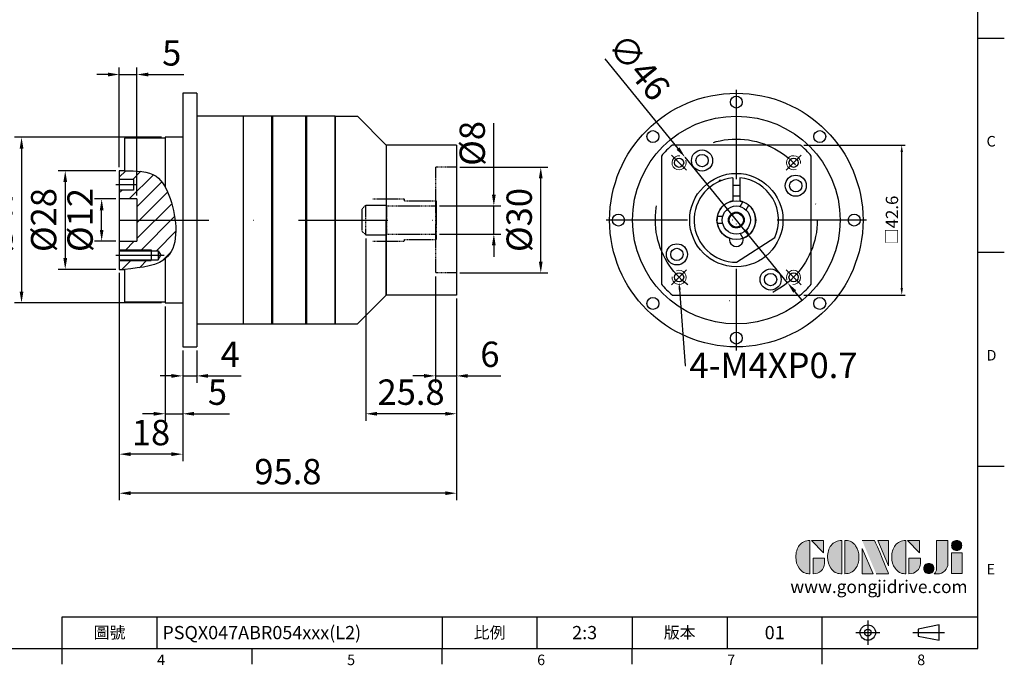
# Model space of a CAD drawing. Units: millimetres. Extents: x 0 to 992, y 0 to 300.
# Drawn here: x 712 to 992, y 1 to 185 of the extents above; entities that cross this region are included whole.
import ezdxf
from ezdxf import colors
from ezdxf.entities.mleader import LeaderData, LeaderLine
from ezdxf.enums import TextEntityAlignment as Align
from ezdxf.math import Vec2, Vec3

# ---------------------------------------------------------------- set-up
doc = ezdxf.new("R2010")
doc.units = ezdxf.units.MM
for name, pattern in [('CENTER', [250, 100, -50, 50, -50]), ('DASHDOTX2', [50.8, 25.4, -12.7, 0, -12.7]), ('HIDDEN', [0.375, 0.25, -0.125])]:
    doc.linetypes.add(name, pattern=pattern)
for name, color, linetype in [('DIM', 4, 'Continuous'), ('HID', 1, 'HIDDEN'), ('Layer 1', 7, 'Continuous'), ('MAIN', 7, 'Continuous'), ('TXT', 4, 'Continuous'), ('中心', 3, 'DASHDOTX2')]:
    doc.layers.add(name, color=color, linetype=linetype)
doc.layers.add('可見 (ISO)', color=7, linetype='Continuous', lineweight=30)
doc.layers.add('標註', color=4, linetype='Continuous', lineweight=18)
doc.styles.add('ATTDEF', font='txt')
doc.styles.add('mytxt', font='gbeitc.shx', dxfattribs={"bigfont": 'chineset.shx'})
doc.dimstyles.new('ISO-25', dxfattribs={"dimtxt": 3.5, "dimasz": 3, "dimexe": 1, "dimexo": 1, "dimgap": 1, "dimtad": 1, "dimdec": 3, "dimdsep": 46, "dimtxsty": 'Standard', "dimcen": 0, "dimclrd": 4, "dimclre": 4, "dimclrt": 4, "dimadec": 3, "dimazin": 2, "dimtfac": 1, "dimtdec": 3, "dimtmove": 0, "dimatfit": 3, "dimfxl": 0, "dimarcsym": 0})
doc.dimstyles.new('X1.6', dxfattribs={"dimscale": 1.6, "dimtxt": 4.5, "dimasz": 2, "dimexe": 1.25, "dimexo": 0.625, "dimgap": 1, "dimtad": 1, "dimdsep": 46, "dimtxsty": 'mytxt', "dimcen": 0, "dimclrd": 4, "dimclre": 4, "dimclrt": 4, "dimazin": 2, "dimtfac": 1, "dimtmove": 0, "dimatfit": 3, "dimfxl": 0, "dimarcsym": 0})

# ---------------------------------------------------------------- blocks, each defined once
blk = doc.blocks.new('*D21')
at = {"layer": 'Defpoints', "color": 0}
for p in [(735.7, 133.63), (740.72, 133.63), (740.72, 121.63)]:
    blk.add_point(p, dxfattribs=at)
at = {"layer": '標註', "color": 4, "lineweight": -2}
for p, q in [((739.72, 133.63), (733.7, 133.63)), ((735.7, 124.83), (735.7, 130.43)), ((739.72, 121.63), (733.7, 121.63))]:
    blk.add_line(p, q, dxfattribs=at)
at = {"layer": '標註', "color": 4}
for points in [[(735.17, 130.43), (736.23, 130.43), (735.7, 133.63)], [(735.17, 124.83), (736.23, 124.83), (735.7, 121.63)]]:
    blk.add_solid(points, dxfattribs=at)
at = {"layer": '標註', "color": 4, "insert": (730.5, 127.63), "char_height": 7.2, "attachment_point": 5, "rotation": 90, "style": 'mytxt'}
blk.add_mtext('%%C12', dxfattribs=at)
blk = doc.blocks.new('*D22')
at = {"layer": 'Defpoints', "color": 0}
for p in [(740.72, 141.63), (725.35, 113.63), (740.72, 113.63)]:
    blk.add_point(p, dxfattribs=at)
at = {"layer": '標註', "color": 4, "lineweight": -2}
for p, q in [((739.72, 141.63), (723.35, 141.63)), ((725.35, 138.43), (725.35, 116.83)), ((739.72, 113.63), (723.35, 113.63))]:
    blk.add_line(p, q, dxfattribs=at)
at = {"layer": '標註', "color": 4}
for points in [[(724.82, 138.43), (725.89, 138.43), (725.35, 141.63)], [(724.82, 116.83), (725.89, 116.83), (725.35, 113.63)]]:
    blk.add_solid(points, dxfattribs=at)
at = {"layer": '標註', "color": 4, "insert": (720.15, 127.63), "char_height": 7.2, "attachment_point": 5, "rotation": 90, "style": 'mytxt'}
blk.add_mtext('%%C28', dxfattribs=at)
blk = doc.blocks.new('*D23')
at = {"layer": 'Defpoints', "color": 0}
for p in [(753.72, 151.13), (712.93, 104.13), (753.72, 104.13)]:
    blk.add_point(p, dxfattribs=at)
at = {"layer": '標註', "color": 4, "lineweight": -2}
for p, q in [((752.72, 151.13), (710.93, 151.13)), ((712.93, 147.93), (712.93, 107.33)), ((752.72, 104.13), (710.93, 104.13))]:
    blk.add_line(p, q, dxfattribs=at)
at = {"layer": '標註', "color": 4}
for points in [[(712.4, 147.93), (713.47, 147.93), (712.93, 151.13)], [(712.4, 107.33), (713.47, 107.33), (712.93, 104.13)]]:
    blk.add_solid(points, dxfattribs=at)
at = {"layer": '標註', "color": 4, "insert": (707.73, 127.63), "char_height": 7.2, "attachment_point": 5, "rotation": 90, "style": 'mytxt'}
blk.add_mtext('%%C47', dxfattribs=at)
blk = doc.blocks.new('*D24')
at = {"layer": 'Defpoints', "color": 0}
for p in [(745.72, 168.95), (740.72, 141.63), (745.72, 133.63)]:
    blk.add_point(p, dxfattribs=at)
at = {"layer": '標註', "color": 4, "lineweight": -2}
for p, q in [((740.72, 142.63), (740.72, 170.95)), ((745.72, 134.63), (745.72, 170.95)), ((737.52, 168.95), (734.32, 168.95)), ((740.72, 168.95), (745.72, 168.95)), ((748.92, 168.95), (759.07, 168.95))]:
    blk.add_line(p, q, dxfattribs=at)
at = {"layer": '標註', "color": 4}
for points in [[(737.52, 169.48), (737.52, 168.41), (740.72, 168.95)], [(748.92, 169.48), (748.92, 168.41), (745.72, 168.95)]]:
    blk.add_solid(points, dxfattribs=at)
at = {"layer": '標註', "color": 4, "insert": (755.6, 174.15), "char_height": 7.2, "attachment_point": 5, "style": 'mytxt'}
blk.add_mtext('5', dxfattribs=at)
blk = doc.blocks.new('*D25')
at = {"layer": 'Defpoints', "color": 0}
for p in [(758.72, 91.63), (762.72, 91.63), (762.72, 83.38)]:
    blk.add_point(p, dxfattribs=at)
at = {"layer": '標註', "color": 4, "lineweight": -2}
for p, q in [((758.72, 90.63), (758.72, 81.38)), ((762.72, 90.63), (762.72, 81.38)), ((755.52, 83.38), (752.32, 83.38)), ((758.72, 83.38), (762.72, 83.38)), ((765.92, 83.38), (775.32, 83.38))]:
    blk.add_line(p, q, dxfattribs=at)
at = {"layer": '標註', "color": 4}
for points in [[(755.52, 83.91), (755.52, 82.84), (758.72, 83.38)], [(765.92, 83.91), (765.92, 82.84), (762.72, 83.38)]]:
    blk.add_solid(points, dxfattribs=at)
at = {"layer": '標註', "color": 4, "insert": (772.22, 88.58), "char_height": 7.2, "attachment_point": 5, "style": 'mytxt'}
blk.add_mtext('4', dxfattribs=at)
blk = doc.blocks.new('*D26')
at = {"layer": 'Defpoints', "color": 0}
for p in [(753.72, 104.13), (758.72, 91.63), (753.72, 72.63)]:
    blk.add_point(p, dxfattribs=at)
at = {"layer": '標註', "color": 4, "lineweight": -2}
for p, q in [((753.72, 103.13), (753.72, 70.63)), ((758.72, 90.63), (758.72, 70.63)), ((750.52, 72.63), (747.32, 72.63)), ((753.72, 72.63), (758.72, 72.63)), ((761.92, 72.63), (772.07, 72.63))]:
    blk.add_line(p, q, dxfattribs=at)
at = {"layer": '標註', "color": 4}
for points in [[(750.52, 73.16), (750.52, 72.1), (753.72, 72.63)], [(761.92, 73.16), (761.92, 72.1), (758.72, 72.63)]]:
    blk.add_solid(points, dxfattribs=at)
at = {"layer": '標註', "color": 4, "insert": (768.6, 77.83), "char_height": 7.2, "attachment_point": 5, "style": 'mytxt'}
blk.add_mtext('5', dxfattribs=at)
blk = doc.blocks.new('*D27')
at = {"layer": 'Defpoints', "color": 0}
for p in [(740.72, 113.63), (758.72, 91.63), (740.72, 61.16)]:
    blk.add_point(p, dxfattribs=at)
at = {"layer": '標註', "color": 4, "lineweight": -2}
for p, q in [((740.72, 112.63), (740.72, 59.16)), ((758.72, 90.63), (758.72, 59.16)), ((755.52, 61.16), (743.92, 61.16))]:
    blk.add_line(p, q, dxfattribs=at)
at = {"layer": '標註', "color": 4}
for points in [[(743.92, 61.69), (743.92, 60.62), (740.72, 61.16)], [(755.52, 61.69), (755.52, 60.62), (758.72, 61.16)]]:
    blk.add_solid(points, dxfattribs=at)
at = {"layer": '標註', "color": 4, "insert": (749.72, 66.36), "char_height": 7.2, "attachment_point": 5, "style": 'mytxt'}
blk.add_mtext('18', dxfattribs=at)
blk = doc.blocks.new('*D28')
at = {"layer": 'Defpoints', "color": 0}
for p in [(830.52, 112.63), (836.52, 106.33), (836.52, 83.38)]:
    blk.add_point(p, dxfattribs=at)
at = {"layer": '標註', "color": 4, "lineweight": -2}
for p, q in [((830.52, 111.63), (830.52, 81.38)), ((836.52, 105.33), (836.52, 81.38)), ((827.32, 83.38), (824.12, 83.38)), ((830.52, 83.38), (836.52, 83.38)), ((839.72, 83.38), (849.12, 83.38))]:
    blk.add_line(p, q, dxfattribs=at)
at = {"layer": '標註', "color": 4}
for points in [[(827.32, 83.91), (827.32, 82.84), (830.52, 83.38)], [(839.72, 83.91), (839.72, 82.84), (836.52, 83.38)]]:
    blk.add_solid(points, dxfattribs=at)
at = {"layer": '標註', "color": 4, "insert": (846.02, 88.58), "char_height": 7.2, "attachment_point": 5, "style": 'mytxt'}
blk.add_mtext('6', dxfattribs=at)
blk = doc.blocks.new('*D29')
at = {"layer": 'Defpoints', "color": 0}
for p in [(810.72, 123.43), (836.52, 106.33), (810.72, 72.63)]:
    blk.add_point(p, dxfattribs=at)
at = {"layer": '標註', "color": 4, "lineweight": -2}
for p, q in [((810.72, 122.43), (810.72, 70.63)), ((836.52, 105.33), (836.52, 70.63)), ((833.32, 72.63), (813.92, 72.63))]:
    blk.add_line(p, q, dxfattribs=at)
at = {"layer": '標註', "color": 4}
for points in [[(813.92, 73.16), (813.92, 72.1), (810.72, 72.63)], [(833.32, 73.16), (833.32, 72.1), (836.52, 72.63)]]:
    blk.add_solid(points, dxfattribs=at)
at = {"layer": '標註', "color": 4, "insert": (823.62, 77.83), "char_height": 7.2, "attachment_point": 5, "style": 'mytxt'}
blk.add_mtext('25.8', dxfattribs=at)
blk = doc.blocks.new('*D30')
at = {"layer": 'Defpoints', "color": 0}
for p in [(740.72, 113.63), (836.52, 106.33), (740.72, 50.07)]:
    blk.add_point(p, dxfattribs=at)
at = {"layer": '標註', "color": 4, "lineweight": -2}
for p, q in [((740.72, 112.63), (740.72, 48.07)), ((836.52, 105.33), (836.52, 48.07)), ((833.32, 50.07), (743.92, 50.07))]:
    blk.add_line(p, q, dxfattribs=at)
at = {"layer": '標註', "color": 4}
for points in [[(743.92, 50.61), (743.92, 49.54), (740.72, 50.07)], [(833.32, 50.61), (833.32, 49.54), (836.52, 50.07)]]:
    blk.add_solid(points, dxfattribs=at)
at = {"layer": '標註', "color": 4, "insert": (788.62, 55.27), "char_height": 7.2, "attachment_point": 5, "style": 'mytxt'}
blk.add_mtext('95.8', dxfattribs=at)
blk = doc.blocks.new('*D31')
at = {"layer": 'Defpoints', "color": 0}
for p in [(830.72, 131.63), (847.14, 131.63), (830.72, 123.63)]:
    blk.add_point(p, dxfattribs=at)
at = {"layer": '標註', "color": 4, "lineweight": -2}
for p, q in [((847.14, 134.83), (847.14, 155.11)), ((831.72, 131.63), (849.14, 131.63)), ((847.14, 123.63), (847.14, 131.63)), ((831.72, 123.63), (849.14, 123.63)), ((847.14, 120.43), (847.14, 117.23))]:
    blk.add_line(p, q, dxfattribs=at)
at = {"layer": '標註', "color": 4}
for points in [[(846.6, 134.83), (847.67, 134.83), (847.14, 131.63)], [(846.6, 120.43), (847.67, 120.43), (847.14, 123.63)]]:
    blk.add_solid(points, dxfattribs=at)
at = {"layer": '標註', "color": 4, "insert": (841.94, 149.39), "char_height": 7.2, "attachment_point": 5, "rotation": 90, "style": 'mytxt'}
blk.add_mtext('%%C8', dxfattribs=at)
blk = doc.blocks.new('*D32')
at = {"layer": 'Defpoints', "color": 0}
for p in [(836.52, 142.63), (860.48, 142.63), (836.52, 112.63)]:
    blk.add_point(p, dxfattribs=at)
at = {"layer": '標註', "color": 4, "lineweight": -2}
for p, q in [((837.52, 142.63), (862.48, 142.63)), ((860.48, 115.83), (860.48, 139.43)), ((837.52, 112.63), (862.48, 112.63))]:
    blk.add_line(p, q, dxfattribs=at)
at = {"layer": '標註', "color": 4}
for points in [[(859.94, 139.43), (861.01, 139.43), (860.48, 142.63)], [(859.94, 115.83), (861.01, 115.83), (860.48, 112.63)]]:
    blk.add_solid(points, dxfattribs=at)
at = {"layer": '標註', "color": 4, "insert": (855.28, 127.63), "char_height": 7.2, "attachment_point": 5, "rotation": 90, "style": 'mytxt'}
blk.add_mtext('%%C30', dxfattribs=at)
blk = doc.blocks.new('*D17')
at = {"layer": 'Defpoints', "color": 0}
for p in [(934.22, 148.93), (963.05, 148.93), (934.22, 106.33)]:
    blk.add_point(p, dxfattribs=at)
at = {"layer": '標註', "linetype": 'ByBlock', "lineweight": -2}
for p, q in [((935.22, 148.93), (964.05, 148.93)), ((963.05, 108.33), (963.05, 146.93)), ((935.22, 106.33), (964.05, 106.33))]:
    blk.add_line(p, q, dxfattribs=at)
at = {"layer": '標註'}
for points in [[(962.72, 146.93), (963.39, 146.93), (963.05, 148.93)], [(962.72, 108.33), (963.39, 108.33), (963.05, 106.33)]]:
    blk.add_solid(points, dxfattribs=at)
at = {"layer": '標註', "insert": (960.28, 127.63), "char_height": 3.5, "attachment_point": 5, "rotation": 90}
blk.add_mtext('{\\fArial|b0|i0|c136|p34;\\H0.95833x;□}42.6', dxfattribs=at)
blk = doc.blocks.new('*D20')
at = {"layer": 'Defpoints', "color": 0, "linetype": 'CENTER'}
for p in [(901.5, 145.44), (930.6, 109.82)]:
    blk.add_point(p, dxfattribs=at)
at = {"layer": '標註', "color": 4, "linetype": 'CENTER', "lineweight": -2}
for p, q in [((878.67, 173.39), (899.47, 147.92)), ((930.6, 109.82), (901.5, 145.44)), ((932.62, 107.34), (934.65, 104.86))]:
    blk.add_line(p, q, dxfattribs=at)
at = {"layer": '標註', "color": 4, "linetype": 'CENTER'}
for points in [[(899.89, 148.26), (899.06, 147.58), (901.5, 145.44)], [(933.04, 107.68), (932.21, 107), (930.6, 109.82)]]:
    blk.add_solid(points, dxfattribs=at)
at = {"layer": '標註', "color": 4, "linetype": 'CENTER', "insert": (887.74, 170.51), "char_height": 7.2, "attachment_point": 5, "rotation": 309.2424, "style": 'mytxt'}
blk.add_mtext('∅46', dxfattribs=at)
blk = doc.blocks.new('block 2')
at = {"layer": 'Layer 1'}
h = blk.add_hatch(color=156, dxfattribs=at)
h.dxf.hatch_style = 2
edge = h.paths.add_edge_path()
edge.add_spline(control_points=[(206.71, 249.95), (206.71, 252.39), (207.32, 254.41), (208.54, 256.02), (209.9, 257.78), (211.76, 258.67), (214.12, 258.67), (214.12, 258.67), (214.12, 241.24), (214.12, 241.24), (214.12, 241.24), (213.58, 241.24), (213.58, 241.24), (211.47, 241.24), (209.76, 242.19), (208.45, 244.1), (207.29, 245.79), (206.71, 247.74), (206.71, 249.95)], knot_values=[0, 0, 0, 0, 1, 1, 1, 2, 2, 2, 3, 3, 3, 4, 4, 4, 5, 5, 5, 6, 6, 6, 6], degree=3, periodic=0)
h = blk.add_hatch(color=156, dxfattribs=at)
h.dxf.hatch_style = 2
h.paths.add_polyline_path([(221.19, 258.67), (221.19, 252.1), (214.92, 258.67)])
h = blk.add_hatch(color=156, dxfattribs=at)
h.dxf.hatch_style = 2
edge = h.paths.add_edge_path()
edge.add_spline(control_points=[(223.34, 249.95), (223.34, 252.39), (223.95, 254.41), (225.17, 256.02), (226.53, 257.78), (228.39, 258.67), (230.75, 258.67), (230.75, 258.67), (230.75, 241.24), (230.75, 241.24), (230.75, 241.24), (230.2, 241.24), (230.2, 241.24), (228.07, 241.24), (226.35, 242.19), (225.06, 244.1), (223.91, 245.78), (223.34, 247.73), (223.34, 249.95)], knot_values=[0, 0, 0, 0, 1, 1, 1, 2, 2, 2, 3, 3, 3, 4, 4, 4, 5, 5, 5, 6, 6, 6, 6], degree=3, periodic=0)
h = blk.add_hatch(color=156, dxfattribs=at)
h.dxf.hatch_style = 2
edge = h.paths.add_edge_path()
edge.add_spline(control_points=[(232.38, 258.67), (232.38, 258.67), (232.93, 258.67), (232.93, 258.67), (235.03, 258.67), (236.74, 257.72), (238.05, 255.81), (239.21, 254.12), (239.79, 252.17), (239.79, 249.95), (239.79, 247.51), (239.18, 245.49), (237.96, 243.89), (236.6, 242.12), (234.74, 241.24), (232.38, 241.24), (232.38, 241.24), (232.38, 258.67), (232.38, 258.67)], knot_values=[0, 0, 0, 0, 1, 1, 1, 2, 2, 2, 3, 3, 3, 4, 4, 4, 5, 5, 5, 6, 6, 6, 6], degree=3, periodic=0)
h = blk.add_hatch(color=156, dxfattribs=at)
h.dxf.hatch_style = 2
edge = h.paths.add_edge_path()
edge.add_spline(control_points=[(241.44, 258.67), (241.44, 258.67), (247.98, 258.67), (247.98, 258.67), (248.74, 257.05), (255.32, 241.24), (255.32, 241.24), (255.32, 241.24), (248.78, 241.24), (248.78, 241.24)], knot_values=[0, 0, 0, 0, 0.352778, 0.352778, 0.352778, 0.705556, 0.705556, 0.705556, 1.058333, 1.058333, 1.058333, 1.058333], degree=3, periodic=0)
edge.add_line((248.78, 241.24), (241.44, 258.67))
h = blk.add_hatch(color=156, dxfattribs=at)
h.dxf.hatch_style = 2
h.paths.add_polyline_path([(255.32, 258.67), (255.32, 245.36), (249.6, 258.67)])
h = blk.add_hatch(color=156, dxfattribs=at)
h.dxf.hatch_style = 2
edge = h.paths.add_edge_path()
edge.add_spline(control_points=[(256.94, 249.95), (256.94, 252.39), (257.55, 254.41), (258.77, 256.02), (260.13, 257.78), (261.99, 258.67), (264.35, 258.67), (264.35, 258.67), (264.35, 241.24), (264.35, 241.24), (264.35, 241.24), (263.8, 241.24), (263.8, 241.24), (261.7, 241.24), (259.99, 242.19), (258.68, 244.1), (257.52, 245.79), (256.94, 247.74), (256.94, 249.95)], knot_values=[0, 0, 0, 0, 1, 1, 1, 2, 2, 2, 3, 3, 3, 4, 4, 4, 5, 5, 5, 6, 6, 6, 6], degree=3, periodic=0)
h = blk.add_hatch(color=156, dxfattribs=at)
h.dxf.hatch_style = 2
h.paths.add_polyline_path([(271.42, 258.67), (271.42, 252.1), (265.15, 258.67)])
h = blk.add_hatch(color=156, dxfattribs=at)
h.dxf.hatch_style = 2
edge = h.paths.add_edge_path()
edge.add_spline(control_points=[(279.19, 241.24), (279.6, 241.56), (279.91, 241.96), (280.11, 242.43), (280.32, 242.9), (280.42, 243.42), (280.42, 243.98), (280.42, 243.98), (280.42, 258.67), (280.42, 258.67), (280.42, 258.67), (286.42, 258.67), (286.42, 258.67), (286.42, 258.67), (286.42, 246.68), (286.42, 246.68), (286.42, 245.22), (285.86, 243.93), (284.76, 242.81), (283.65, 241.69), (282.37, 241.12), (280.93, 241.12), (280.64, 241.12), (280.35, 241.13), (280.06, 241.15), (279.77, 241.16), (279.48, 241.19), (279.19, 241.24)], knot_values=[0, 0, 0, 0, 1, 1, 1, 2, 2, 2, 3, 3, 3, 4, 4, 4, 5, 5, 5, 6, 6, 6, 7, 7, 7, 8, 8, 8, 9, 9, 9, 9], degree=3, periodic=0)
h = blk.add_hatch(color=156, dxfattribs=at)
h.dxf.hatch_style = 2
edge = h.paths.add_edge_path()
edge.add_spline(control_points=[(293.62, 256.03), (293.62, 255.21), (293.36, 254.57), (292.84, 254.1), (292.32, 253.63), (291.7, 253.4), (290.98, 253.4), (290.25, 253.4), (289.62, 253.63), (289.1, 254.1), (288.58, 254.57), (288.32, 255.22), (288.32, 256.06), (288.32, 256.92), (288.58, 257.57), (289.09, 258.02), (289.6, 258.47), (290.23, 258.7), (290.98, 258.7), (291.7, 258.7), (292.32, 258.46), (292.84, 257.99), (293.36, 257.53), (293.62, 256.87), (293.62, 256.03)], knot_values=[0, 0, 0, 0, 1, 1, 1, 2, 2, 2, 3, 3, 3, 4, 4, 4, 5, 5, 5, 6, 6, 6, 7, 7, 7, 8, 8, 8, 8], degree=3, periodic=0)
h = blk.add_hatch(color=156, dxfattribs=at)
h.dxf.hatch_style = 2
h.paths.add_polyline_path([(241.44, 254.52), (247.15, 241.24), (241.44, 241.24)])
h = blk.add_hatch(color=156, dxfattribs=at)
h.dxf.hatch_style = 2
edge = h.paths.add_edge_path()
edge.add_spline(control_points=[(215.75, 249.38), (215.75, 249.38), (221.74, 249.38), (221.74, 249.38), (221.74, 249.38), (221.74, 246.67), (221.74, 246.67), (221.74, 245.03), (221.14, 243.7), (219.93, 242.68), (218.81, 241.72), (217.41, 241.24), (215.75, 241.24), (215.75, 241.24), (215.75, 249.38), (215.75, 249.38)], knot_values=[0, 0, 0, 0, 1, 1, 1, 2, 2, 2, 3, 3, 3, 4, 4, 4, 5, 5, 5, 5], degree=3, periodic=0)
h = blk.add_hatch(color=156, dxfattribs=at)
h.dxf.hatch_style = 2
edge = h.paths.add_edge_path()
edge.add_spline(control_points=[(265.97, 249.38), (265.97, 249.38), (271.97, 249.38), (271.97, 249.38), (271.97, 249.38), (271.97, 246.67), (271.97, 246.67), (271.97, 245.03), (271.36, 243.7), (270.16, 242.68), (269.03, 241.72), (267.63, 241.24), (265.97, 241.24), (265.97, 241.24), (265.97, 249.38), (265.97, 249.38)], knot_values=[0, 0, 0, 0, 1, 1, 1, 2, 2, 2, 3, 3, 3, 4, 4, 4, 5, 5, 5, 5], degree=3, periodic=0)
h = blk.add_hatch(color=156, dxfattribs=at)
h.dxf.hatch_style = 2
h.paths.add_polyline_path([(288.18, 252.09), (293.79, 252.09), (293.79, 241.35), (288.18, 241.35)])
h = blk.add_hatch(color=156, dxfattribs=at)
h.dxf.hatch_style = 2
edge = h.paths.add_edge_path()
edge.add_spline(control_points=[(279, 243.96), (279, 243.18), (278.76, 242.54), (278.27, 242.05), (277.78, 241.57), (277.14, 241.32), (276.35, 241.32), (275.57, 241.32), (274.93, 241.57), (274.44, 242.05), (273.95, 242.54), (273.7, 243.19), (273.7, 243.98), (273.7, 244.77), (273.95, 245.4), (274.44, 245.89), (274.93, 246.38), (275.57, 246.62), (276.35, 246.62), (277.14, 246.62), (277.78, 246.38), (278.27, 245.89), (278.76, 245.4), (279, 244.76), (279, 243.96)], knot_values=[0, 0, 0, 0, 1, 1, 1, 2, 2, 2, 3, 3, 3, 4, 4, 4, 5, 5, 5, 6, 6, 6, 7, 7, 7, 8, 8, 8, 8], degree=3, periodic=0)
at = {"layer": 'Layer 1', "color": 156, "lineweight": 0}
for points in [[(221.19, 258.67), (221.19, 252.1), (214.92, 258.67), (221.19, 258.67)], [(255.32, 258.67), (255.32, 245.36), (249.6, 258.67), (255.32, 258.67)], [(271.42, 258.67), (271.42, 252.1), (265.15, 258.67), (271.42, 258.67)], [(241.44, 254.52), (247.15, 241.24), (241.44, 241.24), (241.44, 254.52)], [(288.18, 252.09), (293.79, 252.09), (293.79, 241.35), (288.18, 241.35), (288.18, 252.09)]]:
    blk.add_lwpolyline(points, dxfattribs=at)
for points, knots in [([(206.71, 249.95), (206.71, 252.39), (207.32, 254.41), (208.54, 256.02), (209.9, 257.78), (211.76, 258.67), (214.12, 258.67), (214.12, 258.67), (214.12, 241.24), (214.12, 241.24), (214.12, 241.24), (213.58, 241.24), (213.58, 241.24), (211.47, 241.24), (209.76, 242.19), (208.45, 244.1), (207.29, 245.79), (206.71, 247.74), (206.71, 249.95)], [0, 0, 0, 0, 1, 1, 1, 2, 2, 2, 3, 3, 3, 4, 4, 4, 5, 5, 5, 6, 6, 6, 6]), ([(223.34, 249.95), (223.34, 252.39), (223.95, 254.41), (225.17, 256.02), (226.53, 257.78), (228.39, 258.67), (230.75, 258.67), (230.75, 258.67), (230.75, 241.24), (230.75, 241.24), (230.75, 241.24), (230.2, 241.24), (230.2, 241.24), (228.07, 241.24), (226.35, 242.19), (225.06, 244.1), (223.91, 245.78), (223.34, 247.73), (223.34, 249.95)], [0, 0, 0, 0, 1, 1, 1, 2, 2, 2, 3, 3, 3, 4, 4, 4, 5, 5, 5, 6, 6, 6, 6]), ([(232.38, 258.67), (232.38, 258.67), (232.93, 258.67), (232.93, 258.67), (235.03, 258.67), (236.74, 257.72), (238.05, 255.81), (239.21, 254.12), (239.79, 252.17), (239.79, 249.95), (239.79, 247.51), (239.18, 245.49), (237.96, 243.89), (236.6, 242.12), (234.74, 241.24), (232.38, 241.24), (232.38, 241.24), (232.38, 258.67), (232.38, 258.67)], [0, 0, 0, 0, 1, 1, 1, 2, 2, 2, 3, 3, 3, 4, 4, 4, 5, 5, 5, 6, 6, 6, 6]), ([(241.44, 258.67), (241.44, 258.67), (247.98, 258.67), (247.98, 258.67), (248.74, 257.05), (255.32, 241.24), (255.32, 241.24), (255.32, 241.24), (248.78, 241.24), (248.78, 241.24)], [0, 0, 0, 0, 1, 1, 1, 2, 2, 2, 3, 3, 3, 3]), ([(256.94, 249.95), (256.94, 252.39), (257.55, 254.41), (258.77, 256.02), (260.13, 257.78), (261.99, 258.67), (264.35, 258.67), (264.35, 258.67), (264.35, 241.24), (264.35, 241.24), (264.35, 241.24), (263.8, 241.24), (263.8, 241.24), (261.7, 241.24), (259.99, 242.19), (258.68, 244.1), (257.52, 245.79), (256.94, 247.74), (256.94, 249.95)], [0, 0, 0, 0, 1, 1, 1, 2, 2, 2, 3, 3, 3, 4, 4, 4, 5, 5, 5, 6, 6, 6, 6]), ([(279.19, 241.24), (279.6, 241.56), (279.91, 241.96), (280.11, 242.43), (280.32, 242.9), (280.42, 243.42), (280.42, 243.98), (280.42, 243.98), (280.42, 258.67), (280.42, 258.67), (280.42, 258.67), (286.42, 258.67), (286.42, 258.67), (286.42, 258.67), (286.42, 246.68), (286.42, 246.68), (286.42, 245.22), (285.86, 243.93), (284.76, 242.81), (283.65, 241.69), (282.37, 241.12), (280.93, 241.12), (280.64, 241.12), (280.35, 241.13), (280.06, 241.15), (279.77, 241.16), (279.48, 241.19), (279.19, 241.24)], [0, 0, 0, 0, 1, 1, 1, 2, 2, 2, 3, 3, 3, 4, 4, 4, 5, 5, 5, 6, 6, 6, 7, 7, 7, 8, 8, 8, 9, 9, 9, 9]), ([(293.62, 256.03), (293.62, 255.21), (293.36, 254.57), (292.84, 254.1), (292.32, 253.63), (291.7, 253.4), (290.98, 253.4), (290.25, 253.4), (289.62, 253.63), (289.1, 254.1), (288.58, 254.57), (288.32, 255.22), (288.32, 256.06), (288.32, 256.92), (288.58, 257.57), (289.09, 258.02), (289.6, 258.47), (290.23, 258.7), (290.98, 258.7), (291.7, 258.7), (292.32, 258.46), (292.84, 257.99), (293.36, 257.53), (293.62, 256.87), (293.62, 256.03)], [0, 0, 0, 0, 1, 1, 1, 2, 2, 2, 3, 3, 3, 4, 4, 4, 5, 5, 5, 6, 6, 6, 7, 7, 7, 8, 8, 8, 8]), ([(215.75, 249.38), (215.75, 249.38), (221.74, 249.38), (221.74, 249.38), (221.74, 249.38), (221.74, 246.67), (221.74, 246.67), (221.74, 245.03), (221.14, 243.7), (219.93, 242.68), (218.81, 241.72), (217.41, 241.24), (215.75, 241.24), (215.75, 241.24), (215.75, 249.38), (215.75, 249.38)], [0, 0, 0, 0, 1, 1, 1, 2, 2, 2, 3, 3, 3, 4, 4, 4, 5, 5, 5, 5]), ([(265.97, 249.38), (265.97, 249.38), (271.97, 249.38), (271.97, 249.38), (271.97, 249.38), (271.97, 246.67), (271.97, 246.67), (271.97, 245.03), (271.36, 243.7), (270.16, 242.68), (269.03, 241.72), (267.63, 241.24), (265.97, 241.24), (265.97, 241.24), (265.97, 249.38), (265.97, 249.38)], [0, 0, 0, 0, 1, 1, 1, 2, 2, 2, 3, 3, 3, 4, 4, 4, 5, 5, 5, 5]), ([(279, 243.96), (279, 243.18), (278.76, 242.54), (278.27, 242.05), (277.78, 241.57), (277.14, 241.32), (276.35, 241.32), (275.57, 241.32), (274.93, 241.57), (274.44, 242.05), (273.95, 242.54), (273.7, 243.19), (273.7, 243.98), (273.7, 244.77), (273.95, 245.4), (274.44, 245.89), (274.93, 246.38), (275.57, 246.62), (276.35, 246.62), (277.14, 246.62), (277.78, 246.38), (278.27, 245.89), (278.76, 245.4), (279, 244.76), (279, 243.96)], [0, 0, 0, 0, 1, 1, 1, 2, 2, 2, 3, 3, 3, 4, 4, 4, 5, 5, 5, 6, 6, 6, 7, 7, 7, 8, 8, 8, 8])]:
    blk.add_open_spline(points, degree=3, knots=knots, dxfattribs=at)
blk = doc.blocks.new('GJA420')
at = {"color": 0}
for p, q in [((275, 0), (275, 192)), ((275, 115.5), (280, 115.5)), ((275, 75), (280, 75)), ((275, 34.5), (280, 34.5)), ((101.5, 6), (275, 6)), ((101.5, 0), (101.5, 6)), ((119.5, 0), (119.5, 6)), ((173.5, 6), (173.5, 0)), ((173.5, 6), (173.5, 0)), ((191.5, 0), (191.5, 6)), ((209.5, 6), (209.5, 0)), ((209.5, 6), (209.5, 0)), ((227.5, 6), (227.5, 0)), ((245.5, 0), (245.5, 6)), ((0, 0), (275, 0)), ((101.5, -3), (101.5, 0)), ((137.5, -3), (137.5, 0)), ((173.5, -3), (173.5, 0)), ((209.5, -3), (209.5, 0)), ((245.5, -3), (245.5, 0))]:
    blk.add_line(p, q, dxfattribs=at)
at = {"color": 1, "linetype": 'CENTER', "ltscale": 2}
for p, q in [((254.15, 5.3), (254.15, 0.7)), ((251.85, 3), (256.45, 3)), ((262.65, 3), (268.65, 3))]:
    blk.add_line(p, q, dxfattribs=at)
at = {"color": 0}
blk.add_lwpolyline([(263.65, 3.65), (263.65, 2.35), (267.65, 1.54), (267.65, 4.46)], close=True, dxfattribs=at)
for radius in [1.46, 0.645]:
    blk.add_circle((254.15, 3), radius, dxfattribs=at)
at = {"layer": 'DIM'}
blk.add_line((199.5, 0), (199.5, 0), dxfattribs=at)
at = {"layer": 'MAIN', "xscale": 0.3616442767764058, "yscale": 0.3616442767764058, "zscale": 0.3616442767764058}
blk.add_blockref('block 2', (165.75, -73.1), dxfattribs=at)
at = {"color": 0}
for s, p in [('C', (276.63, 95)), ('D', (276.63, 54.5)), ('E', (276.63, 14)), ('4', (119.5, -3.16)), ('5', (155.5, -3.16)), ('6', (191.5, -3.16)), ('7', (227.5, -3.16)), ('8', (263.5, -3.16))]:
    blk.add_text(s, height=2, dxfattribs=at).set_placement(p)
at = {"color": 0, "char_height": 2.2, "attachment_point": 5}
for s, insert, width in [('\\f標楷體|b0|i0|c136|p65;圖號', (110.5, 3), 7), ('{\\fDFKai-SB|b0|i0|c136|p65;比例}', (182.5, 3), 7), ('\\f標楷體|b0|i0|c136|p65;版本', (218.5, 3), 8)]:
    blk.add_mtext(s, dxfattribs=dict(at, insert=insert, width=width))
at = {"color": 4, "style": 'ATTDEF'}
blk.add_attdef('料號', text='', height=2.5, dxfattribs=at).set_placement((120.5, 3), align=Align.MIDDLE_LEFT)
for tag, p in [('比例', (200.5, 3)), ('版本', (236.5, 3))]:
    blk.add_attdef(tag, text='', height=2.5, dxfattribs=at).set_placement(p, align=Align.MIDDLE_CENTER)
at = {"layer": 'TXT', "color": 0, "insert": (256.25, 11.68), "char_height": 2.4, "width": 29.3258, "attachment_point": 5}
blk.add_mtext('{\\fTimes New Roman|b0|i0|c0|p18;\\C256;www.gongjidrive.com}', dxfattribs=at)

msp = doc.modelspace()

# ---------------------------------------------------------------- hatches: boundary and pattern name
at = {"layer": 'DIM'}
h = msp.add_hatch(dxfattribs=at)
h.set_pattern_fill('ANSI31', color=256)
h.set_pattern_definition([(45, (-2247.2452, -1088.014), (-2.245064, 2.245064), [])])
edge = h.paths.add_edge_path()
edge.add_spline(control_points=[(753.7203, 116.6033), (753.9726, 116.8034), (757.7456, 120.2351), (757.0112, 129.3328), (754.28, 136.0426), (753.7203, 137.0533)], knot_values=[13.20491442, 13.20491442, 13.20491442, 13.20491442, 14.30720448, 30.78231348, 34.15068321, 34.15068321, 34.15068321, 34.15068321], degree=3, periodic=0)
edge.add_spline(control_points=[(753.7203, 137.0533), (753.0357, 138.2894), (750.381, 141.6362), (745.5464, 141.6331), (742.2203, 141.631)], knot_values=[0, 0, 0, 0, 4.11991548, 13.20491442, 13.20491442, 13.20491442, 13.20491442], degree=3, periodic=0)
edge.add_line((742.2203, 141.631), (740.7203, 141.631))
edge.add_line((740.7203, 141.631), (740.7203, 139.131))
edge.add_line((740.7203, 139.131), (744.7203, 139.131))
edge.add_line((744.7203, 139.131), (744.7203, 136.131))
edge.add_line((744.7203, 136.131), (740.7203, 136.131))
edge.add_line((740.7203, 136.131), (740.7203, 133.631))
edge.add_line((740.7203, 133.631), (745.7203, 133.631))
edge.add_line((745.7203, 133.631), (745.7203, 121.631))
edge.add_line((745.7203, 121.631), (740.7203, 121.631))
edge.add_line((740.7203, 121.631), (740.7203, 119.131))
edge.add_line((740.7203, 119.131), (749.7203, 119.131))
edge.add_line((749.7203, 119.131), (749.7203, 118.931))
edge.add_line((749.7203, 118.931), (751.7203, 118.931))
edge.add_line((751.7203, 118.931), (752.4708, 117.631))
edge.add_line((752.4708, 117.631), (751.7203, 116.331))
edge.add_line((751.7203, 116.331), (749.7203, 116.331))
edge.add_line((749.7203, 116.331), (749.7203, 116.131))
edge.add_line((749.7203, 116.131), (740.7203, 116.131))
edge.add_line((740.7203, 116.131), (740.7203, 113.631))
edge.add_line((740.7203, 113.631), (742.2203, 113.631))
edge.add_spline(control_points=[(742.2203, 113.631), (746.6388, 114.0614), (751.0573, 114.4918), (753.7203, 116.6033)], knot_values=[34.15068321, 34.15068321, 34.15068321, 34.15068321, 45.78192095, 45.78192095, 45.78192095, 45.78192095], degree=3, periodic=0)
h.paths.add_polyline_path([(749.7203, 119.131), (740.7203, 119.131), (740.7203, 118.931), (749.7203, 118.931)], flags=17)
h.paths.add_polyline_path([(749.7203, 116.331), (740.7203, 116.331), (740.7203, 116.131), (749.7203, 116.131)], flags=17)

# ---------------------------------------------------------------- linework, layer by layer
at = {"color": 0, "lineweight": 25}
for p, q in [((762.7203, 163.631), (758.7203, 163.631)), ((758.7203, 163.631), (758.7203, 91.631)), ((762.7203, 163.631), (762.7203, 91.631)), ((776.0203, 157.131), (762.7203, 157.131)), ((802.0203, 157.13), (776.0203, 157.13)), ((776.0203, 98.1319), (776.0203, 157.13)), ((784.0303, 98.1319), (784.0303, 157.13)), ((784.3303, 98.1319), (784.3303, 157.13)), ((793.7303, 98.1319), (793.7303, 157.13)), ((794.0303, 98.1319), (794.0303, 157.13)), ((802.0203, 157.131), (802.0203, 98.131)), ((802.0203, 157.131), (808.3703, 157.131)), ((802.0203, 98.1319), (802.0203, 157.13)), ((808.3703, 157.131), (816.5203, 148.931)), ((758.7203, 151.131), (753.7203, 151.131)), ((753.7203, 151.131), (753.7203, 137.0533)), ((753.7203, 150.881), (742.2203, 150.881)), ((742.2203, 150.881), (742.2203, 141.631)), ((816.5203, 148.931), (816.5203, 106.331)), ((836.5203, 148.931), (816.5203, 148.931)), ((816.5203, 148.931), (816.5203, 127.631)), ((836.5203, 148.931), (836.5203, 106.331)), ((742.2203, 141.631), (740.7203, 141.631)), ((740.7203, 141.631), (740.7203, 113.631)), ((744.7203, 139.131), (740.7203, 139.131)), ((744.7203, 139.131), (744.7203, 136.131)), ((744.7203, 136.131), (740.7203, 136.131)), ((745.7203, 133.631), (740.7203, 133.631)), ((745.7203, 133.631), (745.7203, 121.631)), ((816.5203, 106.331), (816.5203, 127.631)), ((740.7203, 121.631), (745.7203, 121.631)), ((740.7203, 118.931), (751.7203, 118.931)), ((751.7203, 118.931), (751.7203, 116.331)), ((751.7203, 118.931), (752.4708, 117.631)), ((751.7203, 116.331), (752.4708, 117.631)), ((740.7203, 116.131), (749.7203, 116.131)), ((753.7203, 116.6033), (753.7203, 104.131)), ((740.7203, 113.631), (742.2203, 113.631)), ((742.2203, 113.631), (742.2203, 104.381)), ((802.0203, 107.3819), (802.0203, 110.4668)), ((808.3703, 98.131), (816.5203, 106.331)), ((836.5203, 106.331), (816.5203, 106.331)), ((742.2203, 104.381), (753.7203, 104.381)), ((753.7203, 104.131), (758.7203, 104.131)), ((762.7203, 98.131), (776.0203, 98.131)), ((776.0203, 98.1319), (802.0203, 98.1319)), ((802.0203, 98.131), (808.3703, 98.131)), ((758.7203, 91.631), (762.7203, 91.631))]:
    msp.add_line(p, q, dxfattribs=at)
for p, q in [((911.7001, 138.8156), (911.153, 138.8156)), ((911.153, 138.8156), (911.153, 138.5872)), ((915.048, 137.5406), (917.048, 137.5406)), ((915.048, 134.5406), (917.048, 134.5406))]:
    msp.add_line(p, q)
at = {"color": 7}
for p, q in [((915.048, 139.5892), (915.048, 133.0393)), ((916.1143, 115.6311), (926.9834, 122.6896))]:
    msp.add_line(p, q, dxfattribs=at)
at = {"color": 0, "linetype": 'ByBlock', "ltscale": 3}
msp.add_line((917.048, 139.5892), (917.048, 133.0393), dxfattribs=at)
at = {"color": 0}
for points in [[(934.2224, 148.931), (897.8736, 148.931)], [(894.748, 145.8054), (894.748, 109.4565)], [(937.348, 109.4565), (937.348, 145.8054)], [(897.8736, 106.331), (934.2224, 106.331)]]:
    msp.add_lwpolyline(points, dxfattribs=at)
at = {"color": 0, "lineweight": 25}
for centre, radius in [((916.048, 127.631), 36), ((916.048, 161.131), 1.7), ((916.048, 127.631), 29.5), ((892.3599, 151.319), 1.7), ((939.7361, 151.319), 1.7), ((882.548, 127.631), 1.7), ((949.548, 127.631), 1.7), ((892.3599, 103.9429), 1.7), ((939.7361, 103.9429), 1.7), ((916.048, 94.131), 1.7)]:
    msp.add_circle(centre, radius, dxfattribs=at)
at = {"color": 0}
for centre, radius in [((906.298, 144.5185), 3), ((906.298, 144.5185), 1.75), ((899.7845, 143.8944), 1.3), ((932.3114, 143.8944), 1.3), ((916.048, 127.631), 13.25), ((932.9355, 137.381), 3), ((932.9355, 137.381), 1.75), ((916.048, 127.631), 5.5), ((916.048, 127.631), 4), ((899.1605, 117.881), 3), ((899.1605, 117.881), 1.75), ((899.7845, 111.3675), 1.3), ((925.798, 110.7435), 3), ((925.798, 110.7435), 1.75), ((932.3114, 111.3675), 1.3)]:
    msp.add_circle(centre, radius, dxfattribs=at)
at = {"color": 7}
for radius in [5.5, 4]:
    msp.add_circle((916.048, 127.631), radius, dxfattribs=at)
at = {"color": 0}
for start, end in [(130.472792, 139.527208), (40.472792, 49.527208), (220.472792, 229.527208), (310.472792, 319.527208)]:
    msp.add_arc((916.048, 127.631), 28, start, end, dxfattribs=at)
for radius, start, end in [(12, 94.780192, 270.316536), (12, 335.683464, 85.219808), (5.5, 100.475682, 210), (5.5, 330, 79.524318), (12, 180, 180.316536), (5.5, 210, 249.048637), (5.5, 290.951363, 330)]:
    msp.add_arc((916.048, 127.631), radius, start, end)
at = {"color": 7}
msp.add_arc((916.048, 122.131), 2, 169.524318, 10.475682, dxfattribs=at)
at = {"layer": 'DIM'}
for p, q in [((740.7203, 119.131), (749.7203, 119.131)), ((749.7203, 119.131), (749.7203, 116.131)), ((740.7203, 116.331), (751.7203, 116.331))]:
    msp.add_line(p, q, dxfattribs=at)
msp.add_spline([(742.2203, 141.631), (751.167, 140.0517), (755.1486, 133.7097), (754.4286, 117.2503), (742.2203, 113.631)], degree=3, dxfattribs=at)
at = {"layer": 'HID'}
for p, q in [((836.5203, 142.631), (830.5203, 142.631)), ((830.5203, 142.631), (830.5203, 112.631)), ((809.7203, 130.831), (810.7203, 131.831)), ((810.7203, 123.431), (810.7203, 131.831)), ((810.7203, 131.831), (816.7203, 131.831)), ((812.7203, 133.631), (821.7203, 133.631)), ((816.7203, 123.431), (816.7203, 131.831)), ((816.7203, 131.631), (830.7203, 131.631)), ((821.7203, 133.131), (821.7203, 133.631)), ((821.7203, 133.131), (830.7203, 133.131)), ((830.7203, 133.131), (830.7203, 122.131)), ((809.7203, 124.431), (809.7203, 130.831)), ((810.7203, 123.431), (809.7203, 124.431)), ((810.7203, 123.431), (816.7203, 123.431)), ((816.7203, 123.631), (830.7203, 123.631)), ((812.7203, 121.631), (821.7203, 121.631)), ((821.7203, 121.631), (821.7203, 122.131)), ((821.7203, 122.131), (830.7203, 122.131)), ((836.5203, 112.631), (830.5203, 112.631))]:
    msp.add_line(p, q, dxfattribs=at)
at = {"layer": '中心'}
for p, q in [((916.048, 164.631), (916.048, 90.631)), ((897.6632, 146.0157), (901.9059, 141.7731)), ((934.4328, 146.0157), (930.1901, 141.7731)), ((953.048, 127.631), (879.048, 127.631)), ((897.6632, 109.2462), (901.9059, 113.4888)), ((934.4328, 109.2462), (930.1901, 113.4888))]:
    msp.add_line(p, q, dxfattribs=at)
at = {"layer": '中心', "color": 3}
for p, q in [((745.7203, 137.631), (739.7203, 137.631)), ((740.7203, 127.631), (836.5203, 127.631)), ((739.7203, 117.631), (753.4708, 117.631))]:
    msp.add_line(p, q, dxfattribs=at)
at = {"layer": '中心'}
msp.add_circle((916.048, 127.631), 23, dxfattribs=at)
at = {"layer": '可見 (ISO)'}
for p, q in [((917.1185, 131.4851), (917.8861, 132.8147)), ((918.8505, 130.4851), (919.6182, 131.8147)), ((912.175, 128.631), (910.6397, 128.631)), ((912.175, 126.631), (910.6397, 126.631)), ((917.1185, 123.7769), (917.8861, 122.4472)), ((918.8505, 124.7769), (919.6182, 123.4472))]:
    msp.add_line(p, q, dxfattribs=at)
for radius in [2.25, 2]:
    msp.add_circle((916.048, 127.631), radius, dxfattribs=at)
at = {"layer": '標註'}
for centre, start, end in [((899.7845, 143.8944), 85.333805, 20.570851), ((932.3114, 143.8944), 355.333805, 290.570851), ((899.7845, 111.3675), 175.333805, 110.570851), ((932.3114, 111.3675), 265.333805, 200.570851)]:
    msp.add_arc(centre, 2, start, end, dxfattribs=at)

# ---------------------------------------------------------------- block references
at = {"layer": 'DIM', "color": 3, "xscale": 1.5, "yscale": 1.5, "zscale": 1.5}
msp.add_blockref('GJA420', (572.1973, 6), dxfattribs=at).add_auto_attribs({'版本': '01', '比例': '2:3', '料號': 'PSQX047ABR054xxx(L2)'})

# ---------------------------------------------------------------- dimensions: what is measured, and where the dimension line sits
at = {"layer": '標註', "color": 4, "linetype": 'CENTER'}
dim = msp.add_diameter_dim_2p(p1=(930.5979, 109.818), p2=(901.4981, 145.4439), dimstyle='X1.6', dxfattribs=at)
dim.commit()
dim.dimension.update_dxf_attribs({"geometry": '*D20', "text_midpoint": (883.7126, 167.2182), "dimtype": 163})
at = {"layer": '標註'}
for base, p1, p2, picture, middle in [((745.7203, 168.9462), (740.7203, 141.631), (745.7203, 133.631), '*D24', (755.5953, 174.1462)), ((810.7203, 72.6284), (836.5203, 106.331), (810.7203, 123.431), '*D29', (823.6203, 77.8284)), ((740.7203, 61.1582), (758.7203, 91.631), (740.7203, 113.631), '*D27', (749.7203, 66.3582)), ((740.7203, 50.0739), (836.5203, 106.331), (740.7203, 113.631), '*D30', (788.6203, 55.2739)), ((836.5203, 83.3754), (830.5203, 112.631), (836.5203, 106.331), '*D28', (846.0203, 88.5754)), ((762.7203, 83.3754), (758.7203, 91.631), (762.7203, 91.631), '*D25', (772.2203, 88.5754))]:
    dim = msp.add_linear_dim(base=base, p1=p1, p2=p2, dimstyle='X1.6', dxfattribs=at)
    dim.commit()
    dim.dimension.update_dxf_attribs({"geometry": picture, "text_midpoint": middle})
for base, p1, p2, picture, middle in [((847.1361, 131.631), (830.7203, 123.631), (830.7203, 131.631), '*D31', (847.1361, 149.3857)), ((735.7015, 133.631), (740.7203, 121.631), (740.7203, 133.631), '*D21', (735.7015, 127.631))]:
    dim = msp.add_linear_dim(base=base, p1=p1, p2=p2, angle=90, text='%%C<>', dimstyle='X1.6', dxfattribs=at)
    dim.commit()
    dim.dimension.update_dxf_attribs({"geometry": picture, "text_midpoint": middle, "dimtype": 160})
for base, p1, p2, picture, middle in [((712.9344, 104.131), (753.7203, 151.131), (753.7203, 104.131), '*D23', (707.7344, 127.631)), ((725.3528, 113.631), (740.7203, 141.631), (740.7203, 113.631), '*D22', (720.1528, 127.631)), ((860.4782, 142.631), (836.5203, 112.631), (836.5203, 142.631), '*D32', (855.2782, 127.631))]:
    dim = msp.add_linear_dim(base=base, p1=p1, p2=p2, angle=90, text='%%C<>', dimstyle='X1.6', dxfattribs=at)
    dim.commit()
    dim.dimension.update_dxf_attribs({"geometry": picture, "text_midpoint": middle})
dim = msp.add_linear_dim(base=(963.0532, 148.931), p1=(934.2224, 106.331), p2=(934.2224, 148.931), angle=90, text='{\\fArial|b0|i0|c136|p34;\\H0.95833x;□}<>', dimstyle='ISO-25', override={"dimasz": 2, "dimgap": 0.8, "dimcen": 0, "dimclrd": 256, "dimclre": 256, "dimclrt": 256, "dimarcsym": 1}, dxfattribs=at)
dim.commit()
dim.dimension.update_dxf_attribs({"geometry": '*D17', "text_midpoint": (963.0532, 127.631), "dimtype": 160})
dim = msp.add_linear_dim(base=(753.7203, 72.6284), p1=(758.7203, 91.631), p2=(753.7203, 104.131), dimstyle='X1.6', dxfattribs=at)
dim.commit()
dim.dimension.update_dxf_attribs({"geometry": '*D26', "text_midpoint": (768.5953, 72.6284), "dimtype": 160})

# ---------------------------------------------------------------- leaders
ml = msp.add_multileader_mtext('Standard', dxfattribs=at)
ml.set_content('{\\Fgbeitc|c136;4-M4XP0.7}', color=256)
ml.set_leader_properties()
ml.build(insert=Vec2(0, 0))
ml.multileader.update_dxf_attribs({"text_right_attachment_type": 6, "dogleg_length": 0.36, "arrow_head_size": 2})
ctx = ml.context
ctx.base_point, ctx.char_height, ctx.arrow_head_size, ctx.landing_gap_size, ctx.plane_origin = Vec3(901.71, 86.365), 7.2, 2, 1, Vec3(904.0235, 105.7963)
ctx.right_attachment = 6
notes = []
notes.append((ctx, [(0, (1, 1, 0), (901.53, 86.365), (1, 0), 0.18, [(0, [(899.7917, 109.881)], 0, [])])]))
ctx.mtext.insert, ctx.mtext.flow_direction = Vec3(902.71, 89.965), 5
for ctx, leaders in notes:
    for number, flags, end, landing, length, lines in leaders:
        leader = LeaderData()
        leader.index, (leader.has_last_leader_line, leader.has_dogleg_vector, leader.attachment_direction) = number, flags
        leader.last_leader_point, leader.dogleg_vector, leader.dogleg_length = Vec3(end), Vec3(landing), length
        for number, points, colour, breaks in lines:
            line = LeaderLine()
            line.index, line.vertices, line.color, line.breaks = number, Vec3.list(points), colors.encode_raw_color(colour), breaks
            leader.lines.append(line)
        ctx.leaders.append(leader)

doc.saveas('drawing.dxf')
